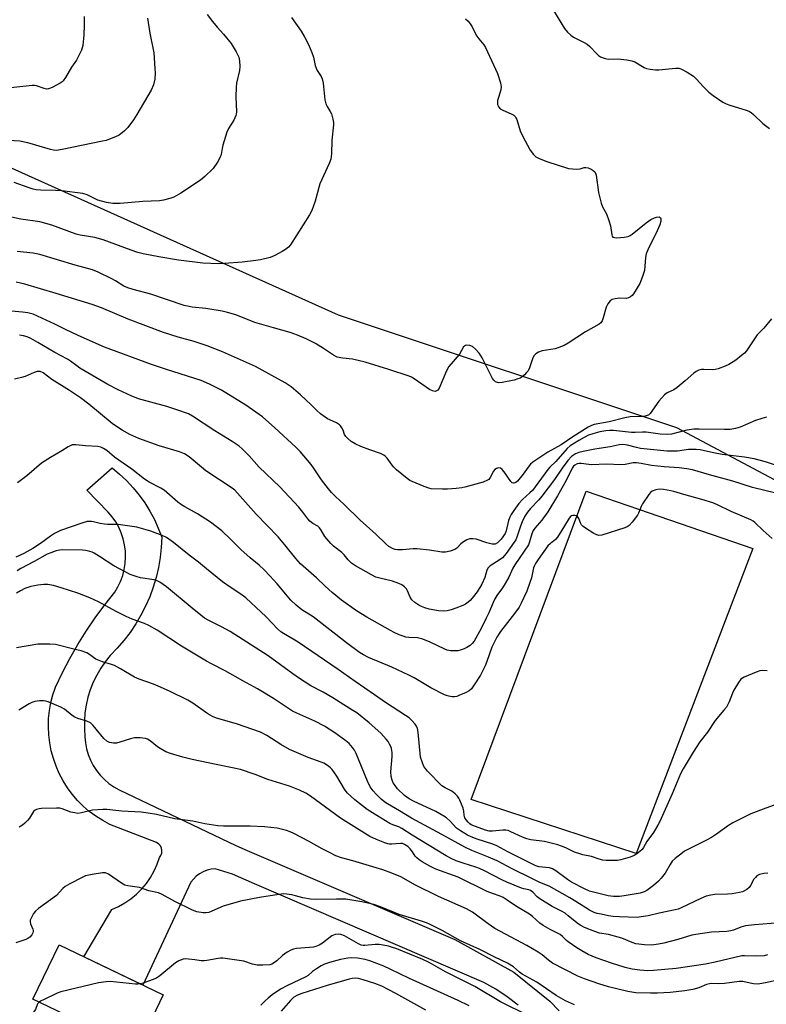
# Model space of a CAD drawing. Units: inches. Extents: x 1213772 to 1219772, y 581454 to 585455.
# Drawn here: x 1214470 to 1214739, y 582614 to 582969 of the extents above; entities that cross this region are included whole.
import ezdxf

# ---------------------------------------------------------------- set-up
doc = ezdxf.new("R2010")
doc.units = ezdxf.units.IN
doc.header["$MEASUREMENT"] = 0
for name, color, linetype in [('BLDG-Footprint', 5, 'Continuous'), ('CULTRL-Pad', 6, 'Continuous'), ('NTRL-Trees', 3, 'Continuous'), ('TRANS-Road', 130, 'Continuous'), ('Undefined', 1, 'Continuous')]:
    doc.layers.add(name, color=color, linetype=linetype)

msp = doc.modelspace()

# ---------------------------------------------------------------- linework, layer by layer
at = {"layer": 'BLDG-Footprint', "elevation": 463.52}
msp.add_lwpolyline([(1214521.67, 582617.83), (1214512.29, 582598.28), (1214474.79, 582616.28), (1214484.17, 582635.83)], close=True, dxfattribs=at)
at = {"layer": 'CULTRL-Pad'}
msp.add_lwpolyline([(1214734.11, 582778.76), (1214692.04, 582668.77), (1214632.57, 582688.22), (1214674.01, 582799.34)], close=True, dxfattribs=at)
at = {"layer": 'NTRL-Trees'}
msp.add_polyline3d([(1214915.4, 583011.76, 0), (1214880.97, 582928.71, 0), (1214868.55, 582898.74, 0), (1214860.75, 582857.63, 0), (1214884.57, 582806.7, 0), (1214886.96, 582762.52, 0), (1214852.33, 582744.61, 0), (1214706.65, 582822.23, 0), (1214584.85, 582862.82, 0), (1214322.15, 582981.04, 0)], dxfattribs=at)
at = {"layer": 'TRANS-Road'}
msp.add_polyline3d([(1214649.56, 582614.14, 0), (1214645.59, 582617.13, 0), (1214641.45, 582619.87, 0), (1214637.15, 582622.35, 0), (1214554.62, 582657.86, 0), (1214546.64, 582661.3, 0), (1214540.42, 582663.21, 0), (1214538.94, 582663.09, 0), (1214537.49, 582662.76, 0), (1214536.1, 582662.23, 0), (1214534.8, 582661.51, 0), (1214533.61, 582660.62, 0), (1214532.56, 582659.58, 0), (1214531.66, 582658.4, 0), (1214514.36, 582621.34, 0), (1214493.12, 582631.54, 0), (1214503.19, 582648.62, 0), (1214505.59, 582649.69, 0), (1214507.89, 582650.97, 0), (1214510.06, 582652.46, 0), (1214512.08, 582654.15, 0), (1214513.94, 582656.01, 0), (1214515.63, 582658.03, 0), (1214517.12, 582660.19, 0), (1214518.41, 582662.49, 0), (1214519.49, 582664.89, 0), (1214520.34, 582667.38, 0), (1214520.85, 582668.11, 0), (1214521.15, 582668.96, 0), (1214521.22, 582669.85, 0), (1214521.05, 582670.73, 0), (1214520.66, 582671.54, 0), (1214520.07, 582672.21, 0), (1214519.32, 582672.71, 0), (1214502.46, 582679.28, 0), (1214499.89, 582680.66, 0), (1214497.42, 582682.22, 0), (1214495.08, 582683.97, 0), (1214492.87, 582685.88, 0), (1214490.82, 582687.95, 0), (1214488.92, 582690.16, 0), (1214487.19, 582692.51, 0), (1214485.63, 582694.98, 0), (1214484.26, 582697.57, 0), (1214483.09, 582700.24, 0), (1214482.12, 582702.99, 0), (1214481.35, 582705.81, 0), (1214480.8, 582708.67, 0), (1214480.46, 582711.57, 0), (1214480.33, 582714.49, 0), (1214480.41, 582717.4, 0), (1214480.72, 582720.31, 0), (1214481.23, 582723.18, 0), (1214481.96, 582726.01, 0), (1214482.89, 582728.77, 0), (1214485.39, 582733.97, 0), (1214488.07, 582739.08, 0), (1214490.94, 582744.08, 0), (1214493.99, 582748.98, 0), (1214497.23, 582753.76, 0), (1214500.63, 582758.41, 0), (1214504.21, 582762.94, 0), (1214505.36, 582764.85, 0), (1214506.33, 582766.87, 0), (1214507.09, 582768.97, 0), (1214507.66, 582771.13, 0), (1214508.01, 582773.34, 0), (1214508.15, 582775.57, 0), (1214508.08, 582777.8, 0), (1214507.79, 582780.02, 0), (1214507.3, 582782.2, 0), (1214506.59, 582784.32, 0), (1214505.69, 582786.36, 0), (1214504.59, 582788.31, 0), (1214503.32, 582790.14, 0), (1214501.87, 582791.85, 0), (1214494.13, 582799.73, 0), (1214503.33, 582807.76, 0), (1214505.99, 582805.56, 0), (1214508.5, 582803.18, 0), (1214510.86, 582800.65, 0), (1214513.04, 582797.98, 0), (1214515.05, 582795.16, 0), (1214516.87, 582792.23, 0), (1214518.5, 582789.18, 0), (1214519.93, 582786.03, 0), (1214521.15, 582782.8, 0), (1214520.97, 582779.13, 0), (1214520.58, 582775.48, 0), (1214519.96, 582771.87, 0), (1214519.13, 582768.29, 0), (1214518.08, 582764.77, 0), (1214516.82, 582761.33, 0), (1214515.36, 582757.96, 0), (1214513.69, 582754.69, 0), (1214511.84, 582751.53, 0), (1214509.79, 582748.48, 0), (1214507.56, 582745.57, 0), (1214505.16, 582742.79, 0), (1214502.6, 582740.16, 0), (1214500.81, 582737.92, 0), (1214499.19, 582735.56, 0), (1214497.74, 582733.07, 0), (1214496.49, 582730.49, 0), (1214495.44, 582727.83, 0), (1214494.59, 582725.09, 0), (1214493.94, 582722.29, 0), (1214493.51, 582719.46, 0), (1214493.28, 582716.59, 0), (1214493.28, 582713.73, 0), (1214493.48, 582710.86, 0), (1214493.69, 582708.7, 0), (1214494.1, 582706.57, 0), (1214494.71, 582704.49, 0), (1214495.51, 582702.47, 0), (1214496.51, 582700.55, 0), (1214497.68, 582698.72, 0), (1214499.02, 582697.01, 0), (1214500.52, 582695.44, 0), (1214502.16, 582694.02, 0), (1214503.93, 582692.77, 0), (1214505.81, 582691.69, 0), (1214547.81, 582671.71, 0), (1214551.94, 582669.93, 0), (1214626.71, 582637.83, 0), (1214647.92, 582626.06, 0), (1214660.89, 582615.56, 0), (1214664.25, 582612.1, 0)], dxfattribs=at)
at = {"layer": 'Undefined'}
for points, elevation in [([(1214537.55, 582971.26), (1214539.48, 582968.73), (1214541.11, 582966.69), (1214543.46, 582964.07), (1214546.15, 582960.7), (1214547.98, 582957.69), (1214548.88, 582955.8), (1214549.21, 582954.51), (1214549.33, 582952.48), (1214549.14, 582951.03), (1214548.13, 582946.44), (1214547.91, 582945), (1214547.87, 582941.51), (1214548.09, 582936.17), (1214548.02, 582935.29), (1214547.88, 582934.74), (1214547.17, 582933.16), (1214545.24, 582930.16), (1214544.6, 582928.84), (1214543.18, 582924.05), (1214542.92, 582922.9), (1214542.6, 582920.79), (1214542.24, 582919.72), (1214541.19, 582917.94), (1214539.65, 582915.74), (1214536.71, 582912.77), (1214535.12, 582911.46), (1214528.07, 582906.86), (1214525.48, 582905.38), (1214524.1, 582904.84), (1214521.8, 582904.24), (1214520.36, 582903.99), (1214514.3, 582903.77), (1214506.24, 582903.06), (1214503.5, 582903.04), (1214501.21, 582903.47), (1214498.12, 582904.27), (1214497.13, 582904.7), (1214494.28, 582906.23), (1214492.77, 582906.72), (1214485.15, 582907.65), (1214482.88, 582907.79), (1214477.62, 582907.88), (1214475.93, 582908.04), (1214474.85, 582908.27), (1214473.43, 582908.69), (1214468.01, 582910.62)], 494), ([(1214662.26, 582972.63), (1214666.28, 582966.21), (1214667.31, 582964.87), (1214668.56, 582963.72), (1214669.48, 582963.06), (1214673.36, 582961.14), (1214674.34, 582960.56), (1214675.34, 582959.66), (1214677.89, 582956.98), (1214678.5, 582956.43), (1214679.19, 582955.97), (1214680.54, 582955.42), (1214681.96, 582955.09), (1214685.49, 582955.22), (1214688.74, 582954.81), (1214690.49, 582954.5), (1214691.56, 582954.09), (1214694.95, 582952.07), (1214695.71, 582951.78), (1214697.09, 582951.52), (1214699.06, 582951.28), (1214700.19, 582951.23), (1214706.21, 582951.88), (1214707.37, 582951.86), (1214708.18, 582951.64), (1214710.46, 582950.42), (1214712.65, 582949.01), (1214713.67, 582948.03), (1214716.41, 582944.98), (1214718.19, 582943.26), (1214719.8, 582942.01), (1214723.24, 582939.64), (1214724.27, 582939.08), (1214725.36, 582938.66), (1214732.06, 582936.59), (1214732.81, 582936.26), (1214733.43, 582935.87), (1214734.31, 582935.13), (1214737.66, 582931.93), (1214740.01, 582930.1)], 488), ([(1214516.06, 582969.85), (1214516.88, 582964.5), (1214518.26, 582957.36), (1214518.71, 582951.77), (1214518.76, 582950.05), (1214518.62, 582947.86), (1214518.18, 582945.79), (1214517.32, 582943.95), (1214512.2, 582935.15), (1214510.98, 582933.18), (1214508.95, 582930.5), (1214507.78, 582929.3), (1214505.78, 582927.75), (1214504.49, 582927.09), (1214502.3, 582926.21), (1214501.19, 582925.83), (1214499.77, 582925.49), (1214485.31, 582922.54), (1214483.3, 582922.24), (1214482.17, 582922.28), (1214481.04, 582922.5), (1214472.9, 582924.89), (1214470.08, 582925.56), (1214461.88, 582925.99)], 496), ([(1214567.89, 582970.14), (1214571.42, 582965.14), (1214572.72, 582962.92), (1214574.04, 582960.41), (1214575.27, 582957.49), (1214575.87, 582955.88), (1214576.46, 582952.87), (1214576.79, 582951.8), (1214577.19, 582951.03), (1214578.6, 582948.82), (1214578.93, 582948.05), (1214579.26, 582946.43), (1214579.96, 582940.46), (1214580.22, 582939.06), (1214580.7, 582938.01), (1214581.79, 582936.29), (1214582.27, 582935.39), (1214582.81, 582933.46), (1214582.99, 582932.32), (1214583.01, 582931.46), (1214582.43, 582925.92), (1214582.27, 582920.95), (1214582.05, 582919.08), (1214581.43, 582917.44), (1214578.11, 582910.2), (1214576.37, 582903.94), (1214575.21, 582900.58), (1214574.35, 582899.04), (1214567.58, 582888.14), (1214566.86, 582887.29), (1214565.77, 582886.45), (1214564.59, 582885.73), (1214561.85, 582884.32), (1214560.22, 582883.67), (1214556.75, 582882.77), (1214555.03, 582882.5), (1214550.14, 582881.95), (1214543.71, 582881.44), (1214541.66, 582881.35), (1214536.02, 582881.53), (1214527.21, 582882.69), (1214520.12, 582883.88), (1214514.48, 582884.97), (1214512.57, 582885.43), (1214510.12, 582886.25), (1214500.07, 582890.01), (1214497.03, 582890.83), (1214491.8, 582891.69), (1214490.33, 582892.01), (1214481.59, 582895.3), (1214477.29, 582896.42), (1214470.43, 582897.48), (1214462.44, 582899.13)], 492), ([(1214493.26, 582970.52), (1214493.27, 582967.3), (1214493.09, 582963.86), (1214492.7, 582960.03), (1214492.52, 582959.17), (1214492.22, 582958.36), (1214490.4, 582954.74), (1214488.62, 582952.23), (1214486.49, 582948.55), (1214485.68, 582947.33), (1214485.3, 582946.9), (1214484.61, 582946.4), (1214481.74, 582944.94), (1214480.42, 582944.41), (1214479.63, 582944.34), (1214478.86, 582944.51), (1214476.09, 582945.49), (1214475.34, 582945.59), (1214474.46, 582945.57), (1214464.56, 582944.49)], 498), ([(1214630.55, 582969.58), (1214631.58, 582968.76), (1214632.28, 582967.89), (1214633.02, 582966.71), (1214634.15, 582964.26), (1214634.68, 582963.34), (1214635.32, 582962.45), (1214637.13, 582960.26), (1214637.78, 582959.31), (1214642.13, 582949.91), (1214643.16, 582946.53), (1214643.44, 582945.12), (1214643.32, 582944.03), (1214642.42, 582941.33), (1214642.14, 582940.23), (1214642.15, 582938.79), (1214642.28, 582938.26), (1214642.52, 582937.8), (1214643.06, 582937.25), (1214643.73, 582936.8), (1214647.23, 582935.31), (1214647.95, 582934.89), (1214648.47, 582934.39), (1214648.73, 582933.98), (1214649.02, 582933.31), (1214650.31, 582929.27), (1214651.16, 582927.44), (1214653.86, 582922.3), (1214655.03, 582920.7), (1214655.86, 582919.95), (1214657.16, 582919.29), (1214659.92, 582918.19), (1214667.68, 582915.73), (1214669.07, 582915.52), (1214670.73, 582915.5), (1214671.82, 582915.62), (1214673.31, 582916.03), (1214673.94, 582916.05), (1214674.76, 582915.88), (1214675.82, 582915.45), (1214676.54, 582915.03), (1214677.1, 582914.49), (1214677.38, 582914.04), (1214677.62, 582913.23), (1214678.53, 582907.1), (1214679.4, 582903.2), (1214679.92, 582901.87), (1214681.33, 582899.32), (1214682.25, 582896.93), (1214682.8, 582895), (1214683.23, 582891.84), (1214683.38, 582891.35), (1214683.63, 582890.99), (1214684.27, 582890.77), (1214685.09, 582890.75), (1214687.76, 582890.94), (1214689.18, 582891.21), (1214689.94, 582891.58), (1214690.65, 582892.06), (1214695.61, 582896.11), (1214697.32, 582897.27), (1214698.63, 582897.94), (1214699.41, 582898.18), (1214700.33, 582898.22), (1214700.67, 582898.08), (1214700.79, 582897.93), (1214700.91, 582897.5), (1214700.91, 582896.71), (1214700.51, 582895.33), (1214699.08, 582892.09), (1214696.48, 582886.99), (1214695.69, 582884.97), (1214695.41, 582883.57), (1214695, 582878.98), (1214694.31, 582876.75), (1214693.31, 582874.3), (1214691.12, 582870.55), (1214690.61, 582869.89), (1214689.97, 582869.41), (1214689.23, 582869.08), (1214688.45, 582868.89), (1214685.9, 582868.92), (1214684.44, 582868.77), (1214683.34, 582868.47), (1214682.69, 582868.02), (1214681.85, 582866.97), (1214681.19, 582865.75), (1214680.18, 582861.87), (1214679.81, 582860.82), (1214679.32, 582860.08), (1214678.67, 582859.53), (1214673.75, 582856.77), (1214667.56, 582852.79), (1214666.05, 582851.92), (1214664.2, 582851.15), (1214662.84, 582850.71), (1214658.2, 582850), (1214656.86, 582849.47), (1214655.89, 582848.88), (1214655.36, 582848.33), (1214654.86, 582847.45), (1214653.59, 582843.86), (1214653.1, 582842.82), (1214652.59, 582842.17), (1214651.8, 582841.37), (1214650.96, 582840.63), (1214650.28, 582840.16), (1214649.48, 582839.82), (1214648.06, 582839.42), (1214643.8, 582838.55), (1214642.42, 582838.47), (1214641.43, 582838.83), (1214640.81, 582839.34), (1214640.32, 582840.04), (1214636.59, 582847.4), (1214636.01, 582848.42), (1214635.51, 582849.11), (1214634.19, 582850.6), (1214633.12, 582851.5), (1214632.08, 582851.92), (1214631.02, 582852.06), (1214630.53, 582851.93), (1214629.91, 582851.45), (1214628.36, 582848.81), (1214624.56, 582844.32), (1214623.73, 582842.77), (1214621.14, 582836.53), (1214620.58, 582835.78), (1214620.16, 582835.51), (1214619.68, 582835.37), (1214619.17, 582835.4), (1214618.65, 582835.54), (1214617.62, 582836.03), (1214612.08, 582839.9), (1214611.11, 582840.45), (1214610.32, 582840.8), (1214602.97, 582843.3), (1214594.44, 582845.92), (1214589.82, 582846.93), (1214586.36, 582847.3), (1214584.33, 582847.72), (1214583.04, 582848.36), (1214579.43, 582850.79), (1214576.55, 582852.56), (1214573.19, 582854.24), (1214570.04, 582855.61), (1214567.39, 582856.56), (1214561.46, 582858.21), (1214554.75, 582860.24), (1214547.89, 582862.94), (1214544.9, 582863.81), (1214542.9, 582864.25), (1214537, 582865.24), (1214532.16, 582865.73), (1214530.42, 582866.04), (1214529.27, 582866.33), (1214517.27, 582870.4), (1214510.87, 582872.06), (1214508.89, 582872.68), (1214507.56, 582873.3), (1214504.45, 582875.2), (1214503.18, 582875.88), (1214498.27, 582878.3), (1214496.18, 582879.15), (1214489.99, 582880.86), (1214477.22, 582884.66), (1214474.85, 582885.17), (1214469.12, 582885.77)], 490), ([(1214740.75, 582861.46), (1214737.98, 582858.13), (1214735.63, 582855.75), (1214731.78, 582850.02), (1214731.09, 582849.19), (1214730.01, 582848.23), (1214727.89, 582846.66), (1214725.38, 582845.09), (1214724.05, 582844.48), (1214721.56, 582843.54), (1214720.44, 582843.22), (1214719.59, 582843.12), (1214716.45, 582843.23), (1214715.62, 582843.19), (1214714.59, 582842.99), (1214713.7, 582842.55), (1214712.83, 582841.9), (1214709.73, 582839.12), (1214706.82, 582836.7), (1214705.6, 582835.94), (1214703.21, 582834.82), (1214702.3, 582834.14), (1214700.16, 582831.86), (1214697.08, 582827.42), (1214696.47, 582826.84), (1214696.04, 582826.62), (1214695.33, 582826.39), (1214694.57, 582826.27), (1214689.92, 582826.14), (1214687.97, 582825.88), (1214682.28, 582824.44), (1214676.97, 582823.4), (1214675.93, 582823.06), (1214674.74, 582822.5), (1214669.21, 582818.98), (1214665.08, 582816.11), (1214660.22, 582813.47), (1214654.88, 582809.84), (1214654, 582809.1), (1214653.1, 582808.09), (1214651.3, 582805.53), (1214649.29, 582803.03), (1214648.7, 582802.48), (1214648.03, 582802.22), (1214647.81, 582802.23), (1214647.43, 582802.4), (1214646.89, 582802.92), (1214644.55, 582806.32), (1214643.83, 582807.23), (1214643.21, 582807.69), (1214642.51, 582807.77), (1214641.79, 582807.61), (1214641.15, 582807.22), (1214640.68, 582806.56), (1214639.48, 582804.28), (1214638.97, 582803.64), (1214638.54, 582803.31), (1214636.93, 582802.69), (1214630.37, 582800.86), (1214629.23, 582800.61), (1214627.23, 582800.38), (1214624.07, 582800.1), (1214622.33, 582800.08), (1214618.26, 582800.28), (1214617.41, 582800.48), (1214615.74, 582801.09), (1214611.32, 582802.85), (1214610.53, 582803.25), (1214609.59, 582803.92), (1214605.77, 582807.11), (1214604.7, 582808.1), (1214604.16, 582808.74), (1214602.37, 582811.25), (1214601.79, 582811.88), (1214601.15, 582812.42), (1214599.9, 582813), (1214596.13, 582814.28), (1214592.88, 582815.51), (1214590.86, 582816.47), (1214589.44, 582817.34), (1214588.14, 582818.36), (1214587.41, 582819.14), (1214587.04, 582819.86), (1214586.45, 582821.43), (1214586.07, 582822.22), (1214585.58, 582822.94), (1214585.22, 582823.29), (1214584.12, 582824.01), (1214581.66, 582825.06), (1214580.88, 582825.47), (1214578.35, 582827.31), (1214577.05, 582828.43), (1214575, 582830.51), (1214571.18, 582834.14), (1214567.81, 582836.99), (1214565.67, 582838.45), (1214554.94, 582844.33), (1214543.03, 582849.57), (1214537.49, 582851.72), (1214532.85, 582853.3), (1214527.13, 582854.87), (1214521.77, 582856.62), (1214509.04, 582861.42), (1214499.43, 582865.43), (1214496.08, 582866.69), (1214483.16, 582870.63), (1214471.84, 582873.98), (1214468.75, 582874.73)], 488), ([(1214739.04, 582826.02), (1214737.33, 582825.59), (1214735.08, 582824.83), (1214729.53, 582822.46), (1214727.87, 582822.02), (1214725.91, 582821.64), (1214723.85, 582821.56), (1214714.77, 582821.75), (1214712.76, 582821.71), (1214710.33, 582821.34), (1214704.76, 582819.92), (1214703.32, 582819.78), (1214700.71, 582819.98), (1214695.59, 582820.64), (1214694.32, 582820.67), (1214691.64, 582820.53), (1214690.36, 582820.54), (1214683.87, 582821.27), (1214682.4, 582821.31), (1214681.1, 582821.16), (1214678.93, 582820.74), (1214676.42, 582820.06), (1214674.87, 582819.53), (1214673.28, 582818.78), (1214671.37, 582817.66), (1214668.33, 582815.69), (1214667.16, 582814.74), (1214663.09, 582810.06), (1214660.92, 582808.02), (1214660.19, 582807.21), (1214655.68, 582800.98), (1214654.66, 582799.67), (1214653.8, 582798.8), (1214651.09, 582796.35), (1214649.82, 582794.97), (1214647.95, 582792.38), (1214647.04, 582790.96), (1214646.53, 582790.02), (1214646.1, 582788.76), (1214645.23, 582785.15), (1214644.81, 582784.1), (1214643.37, 582782.11), (1214642.11, 582780.79), (1214641.24, 582780.32), (1214640.74, 582780.24), (1214640.19, 582780.29), (1214638.21, 582780.81), (1214634.39, 582782.12), (1214633.27, 582782.25), (1214632.12, 582782.15), (1214631.03, 582781.83), (1214629.81, 582781.12), (1214628.94, 582780.42), (1214627.39, 582778.88), (1214626.72, 582778.41), (1214625.07, 582777.76), (1214623.39, 582777.37), (1214622.09, 582777.4), (1214617.57, 582778.18), (1214613.19, 582778.64), (1214611.72, 582778.61), (1214607.85, 582778.22), (1214606.12, 582778.27), (1214605.27, 582778.38), (1214604.46, 582778.62), (1214603, 582779.48), (1214601.89, 582780.42), (1214598.28, 582783.89), (1214592.62, 582788.9), (1214586.91, 582794.58), (1214583.73, 582797.52), (1214582.35, 582798.9), (1214581.22, 582800.21), (1214578.71, 582803.44), (1214575.85, 582807.83), (1214575, 582809.02), (1214571.06, 582813.63), (1214569.47, 582815.23), (1214561.89, 582822.24), (1214557.41, 582826.2), (1214551.5, 582830.39), (1214542.69, 582835.79), (1214538.42, 582838), (1214535.33, 582839.26), (1214522.91, 582843.26), (1214517.46, 582845.09), (1214500.53, 582851.35), (1214491.07, 582855.5), (1214486.51, 582857.64), (1214482.65, 582859.56), (1214476.47, 582862.45), (1214474.83, 582863.13), (1214472.93, 582863.62), (1214470.98, 582863.95), (1214467.02, 582864.26)], 486), ([(1214744.92, 582807.91), (1214738.66, 582809.93), (1214734.53, 582811.05), (1214731.01, 582811.62), (1214723, 582812.57), (1214719.93, 582813.17), (1214715.07, 582814.26), (1214713.62, 582814.45), (1214710.95, 582814.43), (1214706.98, 582813.79), (1214705.2, 582813.75), (1214703.22, 582813.83), (1214693.57, 582814.79), (1214692.15, 582815.09), (1214688.93, 582816.03), (1214688.11, 582816.15), (1214687.01, 582816.18), (1214685.87, 582816.05), (1214682.7, 582815.42), (1214677.18, 582814.52), (1214672.99, 582813.69), (1214671.43, 582813.29), (1214670.17, 582812.8), (1214669.46, 582812.38), (1214668.8, 582811.87), (1214667.47, 582810.39), (1214665.33, 582807.71), (1214662.58, 582803.6), (1214658.07, 582797.57), (1214656.97, 582796.25), (1214653.95, 582793.11), (1214652.92, 582791.81), (1214651.99, 582790.33), (1214651.03, 582788.33), (1214650.4, 582786.78), (1214649.09, 582782.82), (1214648.66, 582781.87), (1214648.13, 582780.97), (1214645.23, 582776.93), (1214643.88, 582775.39), (1214642.74, 582774.47), (1214639.5, 582772.49), (1214638.73, 582771.77), (1214638.29, 582770.86), (1214637.58, 582768.24), (1214636.48, 582765.85), (1214634.78, 582763.16), (1214632.99, 582760.84), (1214632.21, 582759.96), (1214631.56, 582759.38), (1214630.62, 582758.7), (1214629.59, 582758.14), (1214627.13, 582757.16), (1214625.46, 582756.59), (1214624.02, 582756.29), (1214622.56, 582756.12), (1214620.85, 582756.23), (1214617.47, 582756.8), (1214615.87, 582757.3), (1214614.08, 582758.08), (1214612.37, 582759.23), (1214611.26, 582760.19), (1214610.63, 582761.15), (1214609.71, 582763.46), (1214609.35, 582764.15), (1214608.58, 582764.96), (1214607.66, 582765.62), (1214606.6, 582766.13), (1214604.33, 582766.9), (1214599.72, 582768), (1214598.32, 582768.45), (1214596.77, 582769.23), (1214590.96, 582772.53), (1214589.5, 582773.47), (1214588.33, 582774.61), (1214586.83, 582776.5), (1214586.03, 582777.34), (1214583.07, 582779.54), (1214582.02, 582780.54), (1214579.93, 582783), (1214578.64, 582785.29), (1214577.96, 582786.19), (1214577.33, 582786.72), (1214575.55, 582787.71), (1214574.48, 582788.62), (1214573.75, 582789.46), (1214572, 582791.86), (1214570.51, 582793.64), (1214563.67, 582800.93), (1214556.23, 582808.1), (1214552.6, 582812.12), (1214550.15, 582814.66), (1214549.02, 582815.61), (1214546.58, 582817.34), (1214540.29, 582821.18), (1214532.19, 582826.45), (1214530.78, 582827.21), (1214526.58, 582828.72), (1214522.97, 582829.88), (1214512.84, 582832.66), (1214510.18, 582833.75), (1214505.41, 582835.94), (1214501.8, 582837.83), (1214491.71, 582843.74), (1214490.56, 582844.51), (1214488.35, 582846.22), (1214487.26, 582846.94), (1214482.67, 582849.41), (1214476.59, 582852.99), (1214473.98, 582854.38), (1214472.65, 582855), (1214471.32, 582855.4), (1214469.9, 582855.59)], 484), ([(1214742.37, 582798.64), (1214733.96, 582800.7), (1214726.88, 582803), (1214718.45, 582805.31), (1214712.34, 582807.08), (1214710.25, 582807.48), (1214707.5, 582807.84), (1214702.15, 582808.21), (1214697.54, 582808.62), (1214693.82, 582809.39), (1214692.13, 582809.58), (1214690.99, 582809.56), (1214688.07, 582809.04), (1214686.43, 582808.89), (1214681.46, 582809.11), (1214675.85, 582808.89), (1214675, 582808.95), (1214672.18, 582809.39), (1214671.35, 582809.37), (1214670.85, 582809.25), (1214669.95, 582808.78), (1214669.53, 582808.39), (1214669, 582807.7), (1214666.81, 582803.26), (1214663.68, 582797.66), (1214660.25, 582791.9), (1214658.02, 582788.93), (1214655.6, 582786.09), (1214654.98, 582785.22), (1214654.45, 582784.05), (1214653.64, 582781.07), (1214653.24, 582780.09), (1214648.36, 582772.86), (1214647.67, 582771.61), (1214646.17, 582768.44), (1214644.86, 582766.12), (1214643.93, 582764.6), (1214641.91, 582761.78), (1214641.15, 582760.56), (1214640.5, 582759.27), (1214638.98, 582755.59), (1214638.03, 582753.57), (1214636.19, 582749.92), (1214633.65, 582745.35), (1214633, 582744.49), (1214632.24, 582743.77), (1214631.11, 582743.02), (1214630.09, 582742.52), (1214628.69, 582742.02), (1214627.83, 582741.82), (1214626.65, 582741.78), (1214625.16, 582741.89), (1214624, 582742.1), (1214623.16, 582742.4), (1214617.8, 582745), (1214615.2, 582746.09), (1214613.32, 582746.47), (1214610.13, 582746.66), (1214609.11, 582746.79), (1214608.06, 582747.1), (1214606.72, 582747.64), (1214604.86, 582748.46), (1214603.55, 582749.14), (1214595.07, 582754.02), (1214591.35, 582756.29), (1214585.9, 582760.16), (1214582.59, 582762.84), (1214579.99, 582765.17), (1214576.86, 582768.15), (1214571.19, 582773.23), (1214569.42, 582775.13), (1214565.44, 582780.08), (1214563.04, 582782.94), (1214555.14, 582791.09), (1214548.47, 582798.69), (1214547.46, 582799.7), (1214546.54, 582800.44), (1214537.07, 582806.75), (1214535.45, 582808.01), (1214531.09, 582811.71), (1214529.4, 582812.79), (1214527.53, 582813.59), (1214520.26, 582815.75), (1214512.95, 582818.41), (1214509.66, 582819.86), (1214506.93, 582821.36), (1214504.45, 582822.88), (1214503.28, 582823.72), (1214494.86, 582830.72), (1214491.84, 582833.02), (1214487.98, 582835.62), (1214481.61, 582839.67), (1214478.44, 582842.1), (1214477.42, 582842.48), (1214476.88, 582842.54), (1214476.34, 582842.49), (1214475.24, 582842.15), (1214471.95, 582840.78), (1214470.59, 582840.34), (1214468.11, 582839.7)], 482), ([(1214741.08, 582782.28), (1214737.84, 582785.17), (1214734.82, 582788.07), (1214734.13, 582788.63), (1214733.37, 582789.07), (1214726.27, 582792.02), (1214721.31, 582794.45), (1214719.6, 582795.17), (1214715.7, 582796.4), (1214709.18, 582798.13), (1214705.66, 582799.22), (1214704.52, 582799.5), (1214701.91, 582800.02), (1214700.47, 582800.15), (1214699.08, 582799.91), (1214697.79, 582799.41), (1214697.16, 582798.89), (1214696.62, 582798.24), (1214694.38, 582794.87), (1214693.85, 582793.86), (1214692.93, 582791.46), (1214692.52, 582790.72), (1214690.63, 582788.23), (1214689.49, 582786.99), (1214688.77, 582786.54), (1214687.96, 582786.21), (1214679.71, 582783.54), (1214678.61, 582783.42), (1214677.84, 582783.66), (1214676.83, 582784.19), (1214673.85, 582786), (1214672.91, 582786.64), (1214672.33, 582787.22), (1214671.95, 582787.96), (1214671.38, 582789.57), (1214670.96, 582790.2), (1214670.52, 582790.45), (1214670, 582790.59), (1214669.19, 582790.61), (1214668.7, 582790.48), (1214668.36, 582790.25), (1214667.87, 582789.63), (1214666.27, 582786.86), (1214663.7, 582782.86), (1214662.93, 582782), (1214661.14, 582780.58), (1214660.23, 582779.64), (1214656.7, 582774.72), (1214655.77, 582773.29), (1214655.38, 582772.55), (1214655.09, 582771.78), (1214654.33, 582768.16), (1214653.67, 582766.09), (1214652.61, 582763.29), (1214650.66, 582758.97), (1214649.86, 582757.6), (1214648.28, 582755.27), (1214643.21, 582748.78), (1214641.91, 582746.82), (1214640.02, 582743.22), (1214638.28, 582738.03), (1214637.62, 582736.43), (1214635.92, 582733.11), (1214633.72, 582729.58), (1214632.7, 582728.15), (1214631.85, 582727.45), (1214630.54, 582726.75), (1214628.45, 582725.8), (1214627.42, 582725.42), (1214626.61, 582725.27), (1214625.75, 582725.31), (1214624.59, 582725.48), (1214623.75, 582725.7), (1214622.95, 582726.02), (1214618.13, 582728.56), (1214612.06, 582732.09), (1214610.22, 582733.08), (1214604.02, 582735.96), (1214595.64, 582739.42), (1214593.84, 582740.34), (1214592.36, 582741.21), (1214587.66, 582744.77), (1214576.84, 582753.2), (1214575.66, 582754.04), (1214571.61, 582756.62), (1214569.55, 582758.32), (1214567.61, 582760.16), (1214562.75, 582765.97), (1214560.13, 582768.89), (1214558.02, 582771.09), (1214556.2, 582772.77), (1214553.07, 582775.35), (1214549.66, 582778.39), (1214545.97, 582782.06), (1214542.81, 582785.07), (1214538.69, 582788.26), (1214534.08, 582791.2), (1214529.45, 582793.74), (1214528.23, 582794.49), (1214526.95, 582795.46), (1214522, 582799.78), (1214520.78, 582800.53), (1214516.67, 582802.69), (1214514.94, 582803.75), (1214510.34, 582807.33), (1214504.09, 582811.66), (1214501.38, 582814), (1214500.24, 582814.76), (1214499.27, 582815.21), (1214498.15, 582815.46), (1214493.68, 582815.76), (1214490.22, 582816.15), (1214489.38, 582816.15), (1214488.86, 582816.05), (1214487.4, 582815.38), (1214485.17, 582813.88), (1214481.11, 582811.49), (1214477.84, 582809.43), (1214472.53, 582804.92), (1214469.19, 582802.39)], 480), ([(1214739.24, 582734.66), (1214737.47, 582734.75), (1214736.62, 582734.65), (1214735.26, 582734.17), (1214730.97, 582732.31), (1214729.76, 582731.58), (1214728.87, 582730.47), (1214727.23, 582727.67), (1214726.74, 582726.62), (1214725.49, 582723.43), (1214724.53, 582721.59), (1214723.66, 582720.45), (1214720.51, 582716.72), (1214717.78, 582712.56), (1214715.02, 582708.99), (1214712.56, 582705.31), (1214708.94, 582699.36), (1214708, 582697.48), (1214704.96, 582690.26), (1214700.54, 582680.27), (1214699.87, 582679.03), (1214698.23, 582676.36), (1214695.93, 582673.09), (1214694.69, 582670.94), (1214694.16, 582670.29), (1214693.34, 582669.53), (1214692.23, 582668.64), (1214691.29, 582668.02), (1214689.92, 582667.49), (1214686.47, 582666.52), (1214685.31, 582666.31), (1214683.55, 582666.22), (1214681.2, 582666.24), (1214680.07, 582666.4), (1214678.7, 582666.79), (1214676, 582667.72), (1214672.79, 582668.32), (1214671.71, 582668.62), (1214669.89, 582669.32), (1214666.75, 582670.85), (1214665.19, 582671.46), (1214663.81, 582671.89), (1214659.03, 582673.08), (1214654.11, 582673.74), (1214652.67, 582674.05), (1214651.06, 582674.71), (1214646.91, 582676.63), (1214645.89, 582677.02), (1214645.11, 582677.16), (1214644.05, 582677.18), (1214640.3, 582676.78), (1214639.11, 582676.8), (1214637.72, 582677.18), (1214634.14, 582678.47), (1214632.6, 582679.17), (1214632.12, 582679.51), (1214631.5, 582680.1), (1214630.79, 582680.98), (1214630.34, 582681.69), (1214630.07, 582682.56), (1214630.03, 582684.02), (1214629.76, 582685.09), (1214628.52, 582688), (1214628.12, 582688.76), (1214627.64, 582689.47), (1214626.81, 582690.31), (1214625.67, 582691.24), (1214624.93, 582691.67), (1214623.19, 582692.42), (1214622.07, 582693.23), (1214616.9, 582698.52), (1214616.16, 582699.37), (1214615.61, 582700.19), (1214614.91, 582701.8), (1214614.42, 582703.49), (1214613.51, 582712.52), (1214613.26, 582713.87), (1214612.9, 582714.74), (1214612.42, 582715.44), (1214611.27, 582716.73), (1214610.23, 582717.72), (1214609.01, 582718.58), (1214601.81, 582723.17), (1214597.84, 582726.01), (1214590.78, 582730.84), (1214584.75, 582735.13), (1214570.31, 582744.95), (1214568.55, 582746.07), (1214564.96, 582748.09), (1214564.01, 582748.71), (1214562.95, 582749.67), (1214558.74, 582754.07), (1214551.48, 582760.91), (1214549.7, 582762.25), (1214545.81, 582764.74), (1214543.02, 582766.69), (1214537.28, 582771.34), (1214534.36, 582773.83), (1214530.99, 582776.35), (1214525.43, 582780.89), (1214522.87, 582782.68), (1214521.32, 582783.45), (1214517.18, 582785.03), (1214512.15, 582786.36), (1214505.51, 582787.41), (1214501.68, 582787.42), (1214500.5, 582787.51), (1214499.03, 582787.75), (1214496.6, 582788.38), (1214495.81, 582788.51), (1214494.28, 582788.45), (1214492.35, 582787.91), (1214484.74, 582785.21), (1214483.72, 582784.78), (1214482.51, 582784.12), (1214481.13, 582783.23), (1214477.54, 582780.56), (1214474.78, 582778.76), (1214471.52, 582776.87), (1214468.59, 582775.56)], 478), ([(1214741.8, 582686.16), (1214738.78, 582685.11), (1214733.37, 582683.06), (1214726.86, 582679.8), (1214725.35, 582678.88), (1214720.97, 582675.74), (1214719.22, 582674.61), (1214717.39, 582673.61), (1214710.45, 582670.16), (1214709.42, 582669.58), (1214708.69, 582669.06), (1214706.12, 582666.99), (1214705.06, 582665.97), (1214704.24, 582664.84), (1214702.48, 582661.71), (1214701.05, 582659.91), (1214700.08, 582658.85), (1214698.27, 582657.3), (1214695.91, 582655.48), (1214694.88, 582654.95), (1214693.48, 582654.48), (1214687.77, 582653.48), (1214686.09, 582653.34), (1214683.86, 582653.27), (1214682.01, 582653.52), (1214675.29, 582655.23), (1214673.48, 582656.01), (1214668.73, 582658.5), (1214667.36, 582659.41), (1214663.14, 582662.53), (1214661.92, 582663.26), (1214660.79, 582663.57), (1214657.02, 582664.03), (1214655.95, 582664.34), (1214645.85, 582669.41), (1214641.86, 582671.55), (1214640.43, 582672.12), (1214634.74, 582674), (1214632.62, 582674.78), (1214631.28, 582675.44), (1214628.76, 582676.92), (1214627.35, 582677.92), (1214625.05, 582680.44), (1214623.74, 582681.6), (1214622.82, 582682.28), (1214619.84, 582683.94), (1214611.9, 582687.69), (1214610.33, 582688.51), (1214608.64, 582689.7), (1214606.12, 582692.12), (1214605.19, 582693.26), (1214604.56, 582694.25), (1214604.12, 582695.25), (1214603.74, 582696.57), (1214603.68, 582698.24), (1214604.1, 582703.7), (1214604.14, 582705.14), (1214603.91, 582706.58), (1214603.62, 582707.4), (1214603.25, 582708.15), (1214602.68, 582709.12), (1214602.01, 582710.05), (1214600.05, 582712.22), (1214595.82, 582715.93), (1214591.4, 582719.44), (1214590.03, 582720.37), (1214586.77, 582722.34), (1214582.83, 582724.87), (1214579.27, 582726.92), (1214574.88, 582729.26), (1214570.76, 582731.83), (1214568.34, 582733.51), (1214559.53, 582739.98), (1214545.75, 582748.86), (1214542.74, 582750.51), (1214538.11, 582752.77), (1214536.59, 582753.67), (1214535.2, 582754.69), (1214532.08, 582757.21), (1214522.9, 582764.93), (1214520.52, 582766.58), (1214519.5, 582767.1), (1214518.41, 582767.41), (1214513.54, 582768.11), (1214511.92, 582768.62), (1214509.8, 582769.41), (1214507.98, 582770.29), (1214503.9, 582772.47), (1214498.8, 582775.87), (1214496.84, 582777.03), (1214496.06, 582777.37), (1214495.22, 582777.62), (1214493.79, 582777.95), (1214492.63, 582778.12), (1214485.48, 582778.25), (1214484.3, 582778.13), (1214483.18, 582777.85), (1214481.24, 582777.21), (1214479.9, 582776.64), (1214475.24, 582774.07), (1214470.42, 582771.53), (1214469.14, 582770.62)], 476), ([(1214739.43, 582661.7), (1214738.06, 582661.64), (1214736.46, 582661.27), (1214735.56, 582660.7), (1214734.98, 582660.13), (1214734.46, 582659.49), (1214733.24, 582657.21), (1214732.79, 582656.58), (1214731.91, 582655.85), (1214730.38, 582655.01), (1214729.27, 582654.68), (1214726.68, 582654.29), (1214724.95, 582654.14), (1214720.41, 582654), (1214718.98, 582653.79), (1214717.29, 582653.4), (1214715.29, 582652.62), (1214708.3, 582649.18), (1214707.14, 582648.73), (1214706.08, 582648.45), (1214700.35, 582647.3), (1214696.32, 582646.38), (1214693.8, 582645.92), (1214692.39, 582645.77), (1214686.01, 582645.98), (1214683.72, 582646.14), (1214682.07, 582646.38), (1214679.42, 582646.89), (1214677.96, 582647.22), (1214676.89, 582647.56), (1214675.21, 582648.39), (1214670.36, 582651.52), (1214668.13, 582652.86), (1214660.65, 582656.96), (1214657.37, 582658.38), (1214654.42, 582659.8), (1214647.39, 582663.3), (1214642.02, 582666.09), (1214638.89, 582667.45), (1214632.88, 582669.83), (1214630.3, 582671.05), (1214622.09, 582675.66), (1214611.08, 582681.47), (1214606.81, 582684.22), (1214602.5, 582686.68), (1214601.52, 582687.3), (1214600.21, 582688.37), (1214598.38, 582690.15), (1214597.27, 582691.42), (1214596.29, 582692.81), (1214595.22, 582694.91), (1214591.17, 582704.81), (1214590.56, 582706.06), (1214589.92, 582706.98), (1214588.61, 582708.46), (1214587.52, 582709.38), (1214583.56, 582712.25), (1214579.78, 582714.68), (1214576.3, 582716.48), (1214569.8, 582719.33), (1214568.23, 582720.11), (1214561.36, 582724.64), (1214555.7, 582728.16), (1214550.37, 582731.08), (1214544.05, 582734.69), (1214539.1, 582737.15), (1214537.32, 582738.13), (1214528.3, 582743.54), (1214519.54, 582749.33), (1214516.53, 582751.01), (1214514.93, 582751.71), (1214510.51, 582753.3), (1214508.4, 582754.25), (1214504.75, 582755.99), (1214498.38, 582759.54), (1214495.23, 582760.93), (1214490.95, 582762.61), (1214484.95, 582764.55), (1214482.18, 582765.38), (1214480.15, 582765.71), (1214478.73, 582765.7), (1214476.49, 582765.49), (1214475.37, 582765.31), (1214474.01, 582764.97), (1214471.86, 582764.27), (1214470.32, 582763.5), (1214468.81, 582762.64)], 474), ([(1214743.68, 582643.79), (1214734.63, 582643.11), (1214731.37, 582642.75), (1214729.69, 582642.28), (1214727.09, 582641.18), (1214726.09, 582640.88), (1214724.68, 582640.73), (1214719.21, 582640.42), (1214713.49, 582639.63), (1214712.08, 582639.3), (1214707.1, 582637.79), (1214702.05, 582636.44), (1214700.1, 582636.06), (1214697.61, 582635.79), (1214695.08, 582635.81), (1214691.92, 582636.28), (1214690.55, 582636.72), (1214686.91, 582638.22), (1214685.57, 582638.69), (1214682.07, 582639.58), (1214678.88, 582640.13), (1214677.13, 582640.69), (1214673.41, 582642.15), (1214671.87, 582642.95), (1214670.71, 582643.78), (1214667.58, 582646.38), (1214666.41, 582647.25), (1214665.16, 582648), (1214661.75, 582649.73), (1214657.31, 582652.48), (1214656.43, 582653.21), (1214654.8, 582654.82), (1214653.97, 582655.43), (1214653.36, 582655.68), (1214651.61, 582656.05), (1214650.76, 582656.31), (1214645.5, 582658.5), (1214643.67, 582659.33), (1214637.42, 582662.51), (1214635.61, 582663.33), (1214634.27, 582663.82), (1214629.71, 582665.26), (1214627.25, 582666.17), (1214625.36, 582666.99), (1214623.65, 582667.95), (1214611.38, 582675.43), (1214607.61, 582677.85), (1214606.61, 582678.37), (1214604.42, 582679.12), (1214603.35, 582679.61), (1214597.09, 582683.41), (1214595.2, 582684.69), (1214590.77, 582688.17), (1214587.91, 582690.69), (1214586.95, 582691.92), (1214584.18, 582696.61), (1214582.49, 582699.08), (1214581.9, 582699.72), (1214581.25, 582700.25), (1214579.59, 582701.33), (1214578.54, 582701.77), (1214573.94, 582703.38), (1214567.17, 582706.24), (1214564.11, 582708.04), (1214559.04, 582711.33), (1214556.7, 582712.57), (1214548.06, 582715.51), (1214540.93, 582717.57), (1214539.39, 582718.15), (1214537.71, 582719.16), (1214532.34, 582723.03), (1214530.56, 582724.04), (1214523.93, 582727.34), (1214519.88, 582729.14), (1214518.25, 582729.81), (1214513.02, 582731.66), (1214511.4, 582732.31), (1214506.3, 582735.33), (1214504.1, 582736.52), (1214503.07, 582736.94), (1214499.81, 582737.92), (1214497.48, 582738.88), (1214496.55, 582739.44), (1214495.17, 582740.56), (1214494.24, 582741.07), (1214492.08, 582741.85), (1214489.51, 582742.44), (1214482.86, 582744.16), (1214480.87, 582744.29), (1214476.56, 582744.21), (1214468.8, 582742.96)], 472), ([(1214739.36, 582632.24), (1214738.2, 582631.96), (1214735.08, 582631.8), (1214731.09, 582631.93), (1214730.14, 582631.87), (1214720.49, 582629.6), (1214717.07, 582628.91), (1214706.46, 582627.38), (1214698.32, 582626.63), (1214696.29, 582626.54), (1214693.41, 582626.68), (1214690.62, 582627.12), (1214688.11, 582627.73), (1214683.14, 582629.28), (1214677.58, 582631.24), (1214674.79, 582632.43), (1214672.46, 582633.66), (1214670.72, 582634.73), (1214667.57, 582636.9), (1214666.89, 582637.45), (1214665.51, 582638.84), (1214664.65, 582639.56), (1214663.9, 582640), (1214661.01, 582641.39), (1214658.55, 582642.84), (1214657.38, 582643.71), (1214654.72, 582646.06), (1214653.6, 582646.96), (1214648.97, 582649.68), (1214645.63, 582651.99), (1214644.13, 582652.93), (1214643.11, 582653.41), (1214640.3, 582654.36), (1214638.41, 582655.14), (1214627.89, 582660.28), (1214619.86, 582663.19), (1214617.76, 582664.24), (1214614.97, 582665.77), (1214613.85, 582666.52), (1214613, 582667.23), (1214612.46, 582667.84), (1214611.45, 582669.45), (1214610.6, 582670.52), (1214609.81, 582671.28), (1214608.65, 582672.04), (1214607.91, 582672.36), (1214607.2, 582672.45), (1214604.03, 582672.1), (1214603.16, 582672.13), (1214602.59, 582672.24), (1214601.5, 582672.61), (1214598.54, 582673.83), (1214596.06, 582674.97), (1214585.59, 582681.51), (1214574.73, 582689.5), (1214573.03, 582690.51), (1214570.77, 582691.67), (1214567.12, 582693.04), (1214559.41, 582695.48), (1214554.85, 582697.3), (1214549.54, 582699.1), (1214540.8, 582700.85), (1214532.14, 582702.71), (1214528.81, 582703.54), (1214524.32, 582704.8), (1214522.68, 582705.48), (1214520.57, 582706.59), (1214519.64, 582707.26), (1214517, 582709.44), (1214516.06, 582709.97), (1214515.3, 582710.23), (1214513.35, 582710.46), (1214511.38, 582710.45), (1214509.96, 582710.12), (1214506.02, 582708.86), (1214504.88, 582708.58), (1214503.73, 582708.5), (1214502.4, 582708.82), (1214501.39, 582709.31), (1214500.27, 582710.24), (1214496.51, 582714.94), (1214495.92, 582715.56), (1214495.47, 582715.9), (1214494.18, 582716.52), (1214490.89, 582717.49), (1214489.85, 582717.91), (1214488.89, 582718.55), (1214486.19, 582720.76), (1214484.83, 582721.56), (1214480.25, 582723.4), (1214479.43, 582723.67), (1214478.6, 582723.81), (1214477.18, 582723.77), (1214475.49, 582723.55), (1214474.42, 582723.25), (1214473.4, 582722.76), (1214469.69, 582720.5)], 470), ([(1214743.07, 582623.19), (1214738.66, 582622.15), (1214736.61, 582621.79), (1214735.73, 582621.74), (1214734.25, 582621.86), (1214733.07, 582622.03), (1214730.49, 582622.61), (1214729.18, 582622.7), (1214723.8, 582621.91), (1214721.83, 582621.83), (1214719.33, 582621.93), (1214718.5, 582621.85), (1214717.43, 582621.54), (1214714.57, 582620.38), (1214712.51, 582619.79), (1214709.55, 582619.28), (1214704.31, 582618.68), (1214699.74, 582618.41), (1214697.22, 582618.41), (1214691.95, 582618.61), (1214688.99, 582619), (1214682.1, 582620.76), (1214678.64, 582621.76), (1214673.44, 582623.61), (1214670.98, 582624.6), (1214661.94, 582629.31), (1214660.42, 582630.32), (1214658.18, 582632.23), (1214656.74, 582633.19), (1214652.61, 582635.57), (1214641.14, 582641.79), (1214638.7, 582643.41), (1214633.05, 582647.68), (1214630.94, 582648.9), (1214620.79, 582653.26), (1214612.62, 582657.34), (1214607.22, 582660.34), (1214604.08, 582661.71), (1214600.84, 582662.86), (1214590.04, 582666.16), (1214585.96, 582667.27), (1214583.91, 582668), (1214581.54, 582669.11), (1214578.94, 582670.44), (1214574.02, 582673.19), (1214568.77, 582675.97), (1214567.45, 582676.59), (1214566.09, 582677.09), (1214562.74, 582677.96), (1214558.14, 582678.43), (1214553.06, 582678.63), (1214543.39, 582678.63), (1214541.36, 582678.72), (1214536.71, 582679.52), (1214532.38, 582680.49), (1214525.9, 582681.29), (1214519.23, 582682.8), (1214516.33, 582683.32), (1214513.71, 582683.65), (1214506.78, 582684.01), (1214501.4, 582684.61), (1214499.96, 582684.69), (1214496.26, 582684.36), (1214492.29, 582683.41), (1214490.88, 582683.25), (1214489.8, 582683.4), (1214488.45, 582683.73), (1214485.27, 582684.93), (1214484.41, 582685.08), (1214483.22, 582685.12), (1214477.82, 582685.03), (1214476.98, 582684.92), (1214476.01, 582684.62), (1214475.58, 582684.38), (1214475.03, 582683.9), (1214473.47, 582681.57), (1214472.79, 582680.7), (1214471.87, 582679.68), (1214471.01, 582678.98), (1214469.83, 582678.24)], 468), ([(1214669.83, 582614.27), (1214666.53, 582615.65), (1214663.24, 582617.6), (1214656.23, 582622.37), (1214650.96, 582625.3), (1214650.03, 582625.99), (1214647.81, 582627.89), (1214645.69, 582629.31), (1214641.12, 582631.45), (1214635.71, 582634.19), (1214628.79, 582637.36), (1214622.17, 582640.99), (1214617.61, 582643.34), (1214616.58, 582643.77), (1214614.76, 582644.37), (1214606.67, 582646.77), (1214599.95, 582649.54), (1214597.52, 582650.37), (1214593.26, 582651.41), (1214587.42, 582652.27), (1214584.07, 582652.36), (1214577.05, 582652.18), (1214574.79, 582652.35), (1214572.01, 582652.78), (1214569.36, 582653.59), (1214567.95, 582653.92), (1214566.22, 582654.19), (1214565.06, 582654.25), (1214563.33, 582654.04), (1214556.41, 582652.93), (1214549.56, 582651.57), (1214543.31, 582649.78), (1214539.21, 582647.97), (1214538.16, 582647.58), (1214537.14, 582647.36), (1214536.05, 582647.39), (1214533.86, 582647.78), (1214532.26, 582648.39), (1214525.82, 582651.51), (1214521.28, 582654.04), (1214519.97, 582654.62), (1214516.55, 582655.38), (1214513.1, 582656.48), (1214508.93, 582657.11), (1214507.85, 582657.41), (1214506.62, 582658.1), (1214501.94, 582661.35), (1214500.91, 582661.78), (1214499.84, 582661.84), (1214496.05, 582661.26), (1214493.76, 582660.71), (1214492.44, 582660.14), (1214488.05, 582657.89), (1214486.33, 582656.86), (1214485.54, 582656.13), (1214483.21, 582653.65), (1214476.83, 582649), (1214475.71, 582648.01), (1214474.95, 582647.11), (1214473.99, 582645.3), (1214473.81, 582644.77), (1214473.75, 582644.23), (1214473.91, 582643.49), (1214474.74, 582641.53), (1214474.84, 582641.08), (1214474.82, 582640.62), (1214474.68, 582640.15), (1214474.34, 582639.47), (1214473.66, 582638.68), (1214472.98, 582638.2), (1214472.21, 582637.82), (1214468.55, 582636.59)], 466), ([(1214653.44, 582610.22), (1214643.21, 582615.34), (1214633.93, 582620.87), (1214623.4, 582626.16), (1214617.53, 582629.53), (1214615.23, 582630.59), (1214605.84, 582634.39), (1214603.95, 582635.08), (1214602.84, 582635.37), (1214600.87, 582635.78), (1214599.46, 582635.96), (1214598.05, 582635.94), (1214594.33, 582635.61), (1214593.76, 582635.63), (1214593.03, 582635.79), (1214592.06, 582636.21), (1214586.97, 582639.11), (1214585.71, 582639.59), (1214584.67, 582639.76), (1214583.62, 582639.62), (1214582.39, 582639.15), (1214579.05, 582636.44), (1214577.87, 582635.78), (1214576.62, 582635.27), (1214575.81, 582635.07), (1214574.39, 582634.86), (1214569.72, 582634.51), (1214568.65, 582634.29), (1214567.62, 582633.93), (1214566.36, 582633.19), (1214564.69, 582632), (1214562.62, 582630.13), (1214561.76, 582629.47), (1214560.83, 582628.94), (1214560.05, 582628.72), (1214557.52, 582628.54), (1214555.54, 582628.6), (1214553.89, 582628.96), (1214550.73, 582629.94), (1214543.14, 582631.09), (1214542.29, 582631.09), (1214541.46, 582631), (1214537.45, 582630.18), (1214536.39, 582630.06), (1214535.31, 582630.1), (1214533.09, 582630.47), (1214530.84, 582630.73), (1214529.73, 582630.79), (1214528.91, 582630.69), (1214527.32, 582630.11), (1214526.07, 582629.42), (1214520.43, 582624.74), (1214519.25, 582623.9), (1214517.66, 582623.21), (1214514.42, 582622.09), (1214513.4, 582621.8)], 464), ([(1214631.89, 582613.87), (1214627.93, 582615.86), (1214610.44, 582623.68), (1214603.45, 582627.11), (1214601.11, 582628.15), (1214596.14, 582630.05), (1214594.49, 582630.58), (1214591.64, 582631.12), (1214589.57, 582631.24), (1214588.14, 582631.1), (1214585.59, 582630.6), (1214581.63, 582629.56), (1214579.78, 582628.88), (1214578.56, 582628.28), (1214576.9, 582627.22), (1214575.52, 582626.23), (1214573.88, 582624.86), (1214573.03, 582624.28), (1214566.23, 582621.14), (1214563.99, 582619.88), (1214560.89, 582617.79), (1214559.49, 582616.68), (1214558.44, 582615.74), (1214556.87, 582614.18)], 462), ([(1214616.34, 582612.35), (1214605.46, 582618.34), (1214600.45, 582620.92), (1214597.93, 582621.94), (1214593.7, 582623.27), (1214591.99, 582623.73), (1214590.93, 582623.85), (1214589.77, 582623.75), (1214588.62, 582623.5), (1214580.74, 582621.2), (1214571.64, 582618.3), (1214570.02, 582617.67), (1214568.78, 582616.98), (1214567.51, 582615.84), (1214564.18, 582612.01)], 460), ([(1214513.4, 582621.8), (1214512.53, 582621.69), (1214511.74, 582621.7), (1214502.57, 582622.63), (1214501.09, 582622.54), (1214498.43, 582622.17), (1214484.82, 582618.93), (1214483.49, 582618.41), (1214478.82, 582616.22), (1214477.55, 582615.58), (1214477, 582615.22)], 464), ([(1214477, 582615.22), (1214476.47, 582614.63), (1214475.65, 582612.61), (1214475.26, 582611.91), (1214474.77, 582611.27), (1214473.93, 582610.49), (1214470.53, 582607.78), (1214468.59, 582606.48)], 464)]:
    msp.add_lwpolyline(points, dxfattribs=dict(at, elevation=elevation))

doc.saveas('drawing.dxf')
